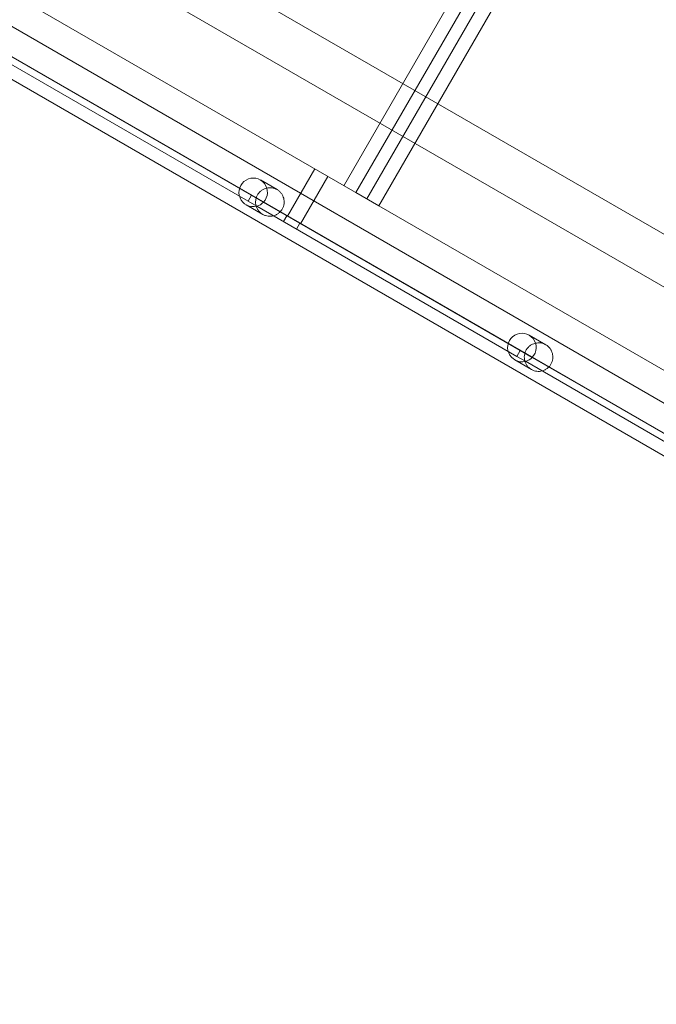
# Model space of a CAD drawing. Units: millimetres. Extents: x 219756 to 236309, y -36080 to -19503.
# Drawn here: x 232903 to 233370, y -34575 to -33853 of the extents above; entities that cross this region are included whole.
import ezdxf

# ---------------------------------------------------------------- set-up
doc = ezdxf.new("R2010")
doc.units = ezdxf.units.MM
doc.dimstyles.new('MURAT', dxfattribs={"dimtxt": 200, "dimasz": 200, "dimexe": 50, "dimexo": 150, "dimgap": 100, "dimtad": 1, "dimdec": 0, "dimtxsty": 'Standard', "dimcen": 0, "dimclrd": 256, "dimadec": 0, "dimazin": 0, "dimtfac": 1, "dimtdec": 0, "dimtix": 1, "dimtmove": 0, "dimatfit": 3, "dimfxl": 1, "dimarcsym": 0})

# ---------------------------------------------------------------- blocks, each defined once
blk = doc.blocks.new('A$C2CED43D6')
at = {"color": 0, "linetype": 'Continuous', "lineweight": 0}
for p, q in [((85175.23, -33423.87), (84695.23, -34255.25)), ((84704.1, -34260.37), (85184.1, -33428.99)), ((84711.98, -34264.92), (85191.98, -33433.54)), ((85200.84, -33438.66), (84720.84, -34270.04)), ((85432.44, -34680.88), (83758.09, -33714.19)), ((83955.31, -33727.95), (85251.48, -34476.29)), ((83738.53, -33749.09), (85382.83, -34698.43)), ((83938.46, -33757.13), (85234.63, -34505.48)), ((83860.77, -33797.32), (85275.47, -34614.1)), ((83843.92, -33826.51), (85258.62, -34643.29)), ((84627.45, -34262.31), (84439.12, -34153.57)), ((84434.16, -34156.49), (84624.95, -34266.64)), ((84673.97, -34242.98), (84653.97, -34277.62)), ((84646.23, -34258.14), (84633.95, -34251.05)), ((84683.5, -34248.48), (84663.5, -34283.12)), ((84624.95, -34266.64), (84627.45, -34262.31)), ((84627.45, -34262.31), (84636.23, -34267.38)), ((84720.84, -34270.04), (84704.1, -34260.37)), ((84635.73, -34276.33), (84623.45, -34269.24)), ((84631.28, -34270.29), (84624.95, -34266.64)), ((84636.23, -34267.38), (84636.24, -34267.38)), ((84824.58, -34376.12), (84636.24, -34267.38)), ((84631.29, -34270.3), (84631.28, -34270.29)), ((84631.29, -34270.3), (84822.08, -34380.45)), ((84650.87, -34281.6), (84653.37, -34277.27)), ((84660.4, -34287.1), (84662.9, -34282.77)), ((84843.36, -34371.95), (84831.08, -34364.86)), ((84822.08, -34380.45), (84824.58, -34376.12)), ((84824.58, -34376.12), (84833.36, -34381.19)), ((84832.86, -34390.14), (84820.58, -34383.05)), ((84828.4, -34384.1), (84822.08, -34380.45)), ((84828.41, -34384.11), (84828.4, -34384.1)), ((84828.41, -34384.11), (85019.2, -34494.26)), ((84833.36, -34381.19), (84833.37, -34381.2)), ((85021.7, -34489.93), (84833.37, -34381.2))]:
    blk.add_line(p, q, dxfattribs=at)
for centre in [(84628.7, -34260.14), (84825.83, -34373.95)]:
    blk.add_ellipse(centre, major_axis=(5.25, 9.09), ratio=0.994007, start_param=-1.811201, end_param=3.916786, dxfattribs=at)
at = {"color": 0, "linetype": 'Continuous', "lineweight": 0, "extrusion": (0, 0, -1)}
for centre in [(84628.7, -34260.14), (84825.83, -34373.95)]:
    blk.add_ellipse(centre, major_axis=(-5.25, -9.09), ratio=0.99563, start_param=-1.330392, end_param=-0.775193, dxfattribs=at)
at = {"color": 0, "linetype": 'Continuous', "lineweight": 0}
for points in [[(84646.23, -34258.14), (84645.68, -34257.82), (84645.07, -34257.54), (84643.79, -34257.09), (84643.11, -34256.93), (84641.74, -34256.74), (84641.04, -34256.71), (84639.67, -34256.79), (84639, -34256.9), (84637.73, -34257.22), (84637.08, -34257.46), (84635.81, -34258.06), (84635.2, -34258.42), (84634.07, -34259.28), (84633.55, -34259.76), (84632.62, -34260.82), (84632.21, -34261.39), (84631.53, -34262.56), (84631.24, -34263.2), (84630.79, -34264.53), (84630.63, -34265.23), (84630.46, -34266.64), (84630.45, -34267.35), (84630.56, -34268.74), (84630.69, -34269.42), (84631.04, -34270.69), (84631.29, -34271.32), (84631.9, -34272.54), (84632.27, -34273.14), (84633.12, -34274.23), (84633.6, -34274.73), (84634.63, -34275.62), (84635.18, -34276.01), (84636.34, -34276.68), (84636.99, -34276.97), (84638.32, -34277.41), (84639, -34277.56), (84640.36, -34277.72), (84641.04, -34277.73), (84642.37, -34277.63), (84643.02, -34277.51), (84644.23, -34277.18), (84644.84, -34276.95), (84646.04, -34276.37), (84646.63, -34276.01), (84647.74, -34275.17), (84648.27, -34274.69), (84649.21, -34273.62), (84649.63, -34273.04), (84650.33, -34271.82), (84650.63, -34271.17), (84651.08, -34269.82), (84651.24, -34269.12), (84651.41, -34267.74), (84651.42, -34267.05), (84651.33, -34265.72), (84651.22, -34265.08), (84650.9, -34263.86), (84650.68, -34263.24), (84650.1, -34262.03), (84649.75, -34261.45), (84648.93, -34260.35), (84648.46, -34259.84), (84647.42, -34258.91), (84646.84, -34258.49), (84646.23, -34258.14)], [(84843.36, -34371.95), (84842.8, -34371.63), (84842.2, -34371.35), (84840.91, -34370.9), (84840.24, -34370.74), (84838.86, -34370.55), (84838.17, -34370.52), (84836.8, -34370.6), (84836.13, -34370.71), (84834.85, -34371.04), (84834.2, -34371.27), (84832.94, -34371.87), (84832.33, -34372.23), (84831.2, -34373.09), (84830.67, -34373.57), (84829.74, -34374.63), (84829.34, -34375.2), (84828.66, -34376.37), (84828.37, -34377.01), (84827.92, -34378.34), (84827.76, -34379.04), (84827.59, -34380.45), (84827.58, -34381.16), (84827.69, -34382.55), (84827.81, -34383.23), (84828.17, -34384.5), (84828.41, -34385.13), (84829.03, -34386.36), (84829.4, -34386.95), (84830.25, -34388.04), (84830.73, -34388.54), (84831.76, -34389.43), (84832.3, -34389.82), (84833.47, -34390.49), (84834.12, -34390.78), (84835.44, -34391.22), (84836.12, -34391.37), (84837.49, -34391.53), (84838.17, -34391.54), (84839.5, -34391.44), (84840.15, -34391.32), (84841.36, -34390.99), (84841.97, -34390.76), (84843.17, -34390.18), (84843.76, -34389.82), (84844.87, -34388.98), (84845.39, -34388.5), (84846.33, -34387.43), (84846.75, -34386.85), (84847.46, -34385.63), (84847.75, -34384.98), (84848.2, -34383.63), (84848.36, -34382.93), (84848.53, -34381.55), (84848.55, -34380.86), (84848.46, -34379.53), (84848.35, -34378.89), (84848.03, -34377.67), (84847.81, -34377.05), (84847.23, -34375.85), (84846.88, -34375.26), (84846.06, -34374.16), (84845.59, -34373.65), (84844.54, -34372.72), (84843.97, -34372.3), (84843.36, -34371.95)]]:
    blk.add_open_spline(points, degree=3, knots=[0, 0, 0, 0, 1.979594, 1.979594, 3.959189, 3.959189, 5.938783, 5.938783, 7.918378, 7.918378, 9.946697, 9.946697, 11.975017, 11.975017, 14.003336, 14.003336, 16.031656, 16.031656, 18.059975, 18.059975, 20.088295, 20.088295, 22.116615, 22.116615, 24.144934, 24.144934, 26.124529, 26.124529, 28.104123, 28.104123, 30.083717, 30.083717, 32.063312, 32.063312, 34.255835, 34.255835, 36.448358, 36.448358, 38.640882, 38.640882, 40.833405, 40.833405, 42.942179, 42.942179, 45.050954, 45.050954, 47.159728, 47.159728, 49.268502, 49.268502, 51.377277, 51.377277, 53.486051, 53.486051, 55.594825, 55.594825, 57.7036, 57.7036, 59.896123, 59.896123, 62.088646, 62.088646, 64.28117, 64.28117, 66.473693, 66.473693, 66.473693, 66.473693], dxfattribs=at)
blk = doc.blocks.new('*D44')
at = {"color": 0, "lineweight": -2, "transparency": 16777216}
for p, q in [((233590.68, -34474.84), (233668.85, -34519.53)), ((233076.5, -35910.45), (233010.41, -35872.66))]:
    blk.add_line(p, q, dxfattribs=at)
at = {"lineweight": -2, "transparency": 16777216}
blk.add_line((233066.27, -35674.21), (233612.99, -34717.98), dxfattribs=at)
at = {"transparency": 16777216}
for points in [[(233584.05, -34701.43), (233641.93, -34734.52), (233712.26, -34544.35)], [(233037.33, -35657.67), (233095.21, -35690.76), (232967, -35847.84)]]:
    blk.add_solid(points, dxfattribs=at)
at = {"layer": 'Defpoints', "color": 0, "transparency": 16777216}
for p in [(233712.26, -34544.35), (233720.89, -34549.29, -1301.91), (232946.28, -35836)]:
    blk.add_point(p, dxfattribs=at)
at = {"color": 0, "transparency": 16777216, "insert": (233150.6, -35123.76), "char_height": 200, "width": 525, "attachment_point": 5, "rotation": 60.24169}
blk.add_mtext('1500', dxfattribs=at)

msp = doc.modelspace()

# ---------------------------------------------------------------- linework, layer by layer
msp.add_open_spline([(220564.236, -34222.527), (220145.611, -33458.977, -4.728), (221067.143, -32135.583, -1664.016), (223136.672, -29517.023, -2194.429), (224233.442, -30780.41, 518.005), (223492.15, -28343.378, -142.383), (226416.906, -26323.683, 76.427), (222327.735, -29016.142, -13.097), (220405.384, -27596.973, 3.15), (219475.449, -25778.699, -0.684), (220483.927, -23484.191, 0.381), (221416.767, -21479.429, -0.058), (223077.196, -19673.707, 0.014), (225213.952, -19479.124, -0.003), (226252.293, -20743.731, 0), (227468.299, -21522.621, 0), (228912.988, -20970.034, 0), (229934.068, -19635.168, -0.002), (232053.044, -19443.94, 0.007), (232973.94, -20805.867, -0.017), (234957.397, -21419.489, 0.07), (234997.542, -24023.947, -0.816), (236520.466, -25962.262, 1.706), (235931.695, -27998.954, -5.423), (234422.083, -29368.083, 22.775), (232257.806, -28065.531, -55.931), (232911.072, -31410.202, 390.848), (235647.502, -31810.352, -2826.243), (236295.518, -33454.073, 1559.202), (234938.332, -35803.808, 1374.519), (232723.224, -36325.16, -649.721), (230265.674, -33964.14, 92.961), (228032.121, -35687.73, -16.978), (225939.023, -33689.955, 9.379), (223936.664, -36389.75, -2.698), (221203.913, -35727.888, 1.233), (220764.933, -34582.59, -1.067), (220568.045, -34229.474, 0.043), (220564.236, -34222.527)], degree=3, knots=[0, 0, 0, 0, 2622.5106009, 5518.4183031, 6970.156138, 8737.4184729, 10452.6413606, 13663.8468983, 15417.1351819, 17485.8333106, 19135.8506441, 22580.195177, 24223.6140624, 26300.5310972, 27982.1182989, 28945.5469536, 30413.2298655, 32020.1507085, 33993.7504241, 35589.2974241, 36605.0048399, 39824.4491155, 41956.7716344, 43606.9545286, 45747.3919408, 47061.3694255, 48822.5180264, 51909.1427891, 55349.407068, 56624.6783733, 59216.2549486, 62656.8763083, 64418.0249092, 66139.3943547, 69429.1082922, 71752.9278084, 72939.9421719, 72963.8053687, 72963.8053687, 72963.8053687, 72963.8053687])

# ---------------------------------------------------------------- block references
msp.add_blockref('A$C2CED43D6', (148445.857, 280.679))

# ---------------------------------------------------------------- dimensions: what is measured, and where the dimension line sits
dim = msp.add_linear_dim(base=(233712.256, -34544.351), p1=(232946.283, -35835.996), p2=(233720.895, -34549.29, -1301.913), angle=240.241686, text='1500', dimstyle='MURAT')
dim.commit()
dim.dimension.update_dxf_attribs({"geometry": '*D44', "text_midpoint": (233324.227, -35223.032), "dimtype": 160})

doc.saveas('drawing.dxf')
